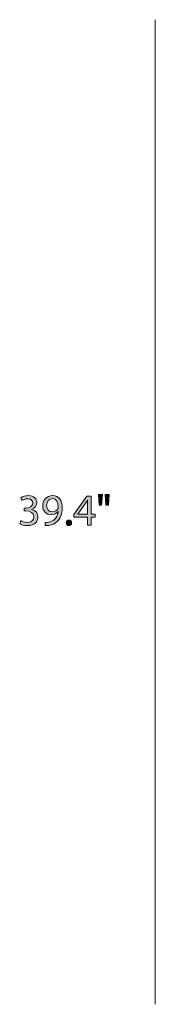
# Model space of a CAD drawing. Units: centimetres. Extents: x 0.5 to 31.7, y -21 to -0.6.
# Drawn here: x 10.7 to 12.1, y -11 to -1 of the extents above; entities that cross this region are included whole.
import ezdxf

# ---------------------------------------------------------------- set-up
doc = ezdxf.new("R2010")
doc.units = ezdxf.units.CM
doc.header["$MEASUREMENT"] = 0
doc.layers.add('Layer 3', color=7, linetype='Continuous', lineweight=0)

# ---------------------------------------------------------------- blocks, each defined once
blk = doc.blocks.new('Block_1')
at = {"layer": 'Layer 3', "true_color": 0x000000, "transparency": 33554687}
h = blk.add_hatch(color=18, dxfattribs=at)
h.dxf.hatch_style = 2
edge = h.paths.add_edge_path()
edge.add_spline(control_points=[(10.7219, -6.0877), (10.7333, -6.095), (10.7598, -6.1064), (10.7875, -6.1064), (10.839, -6.1064), (10.8549, -6.0736), (10.8545, -6.049), (10.854, -6.0076), (10.8167, -5.9898), (10.7779, -5.9898), (10.7779, -5.9898), (10.7557, -5.9898), (10.7557, -5.9898), (10.7557, -5.9898), (10.7557, -5.9597), (10.7557, -5.9597), (10.7557, -5.9597), (10.7779, -5.9597), (10.7779, -5.9597), (10.8071, -5.9597), (10.844, -5.9447), (10.844, -5.9097), (10.844, -5.886), (10.829, -5.865), (10.7921, -5.865), (10.7684, -5.865), (10.7456, -5.8755), (10.7329, -5.8846), (10.7329, -5.8846), (10.7224, -5.8555), (10.7224, -5.8555), (10.7379, -5.8441), (10.7679, -5.8327), (10.7998, -5.8327), (10.8581, -5.8327), (10.8845, -5.8673), (10.8845, -5.9033), (10.8845, -5.9338), (10.8663, -5.9597), (10.8299, -5.973), (10.8299, -5.973), (10.8299, -5.9739), (10.8299, -5.9739), (10.8663, -5.9811), (10.8959, -6.0085), (10.8959, -6.0499), (10.8959, -6.0973), (10.859, -6.1387), (10.788, -6.1387), (10.7547, -6.1387), (10.7256, -6.1282), (10.711, -6.1187), (10.711, -6.1187), (10.7219, -6.0877), (10.7219, -6.0877)], knot_values=[0, 0, 0, 0, 1, 1, 1, 2, 2, 2, 3, 3, 3, 4, 4, 4, 5, 5, 5, 6, 6, 6, 7, 7, 7, 8, 8, 8, 9, 9, 9, 10, 10, 10, 11, 11, 11, 12, 12, 12, 13, 13, 13, 14, 14, 14, 15, 15, 15, 16, 16, 16, 17, 17, 17, 18, 18, 18, 18], degree=3, periodic=0)
h = blk.add_hatch(color=18, dxfattribs=at)
h.dxf.hatch_style = 2
edge = h.paths.add_edge_path()
edge.add_spline(control_points=[(10.9839, -5.9351), (10.9839, -5.972), (11.0062, -5.998), (11.0408, -5.998), (11.0677, -5.998), (11.0886, -5.9848), (11.0991, -5.967), (11.1014, -5.9634), (11.1027, -5.9588), (11.1027, -5.9525), (11.1027, -5.9019), (11.0841, -5.8632), (11.0422, -5.8632), (11.008, -5.8632), (10.9839, -5.8933), (10.9839, -5.9351)], knot_values=[0, 0, 0, 0, 1, 1, 1, 2, 2, 2, 3, 3, 3, 4, 4, 4, 5, 5, 5, 5], degree=3, periodic=0)
edge = h.paths.add_edge_path()
edge.add_spline(control_points=[(10.9693, -6.1055), (10.978, -6.1064), (10.988, -6.1055), (11.0017, -6.1041), (11.0249, -6.1009), (11.0467, -6.0913), (11.0636, -6.0754), (11.0832, -6.0577), (11.0973, -6.0317), (11.1027, -5.9966), (11.1027, -5.9966), (11.1014, -5.9966), (11.1014, -5.9966), (11.085, -6.0167), (11.0613, -6.0285), (11.0317, -6.0285), (10.9784, -6.0285), (10.9443, -5.9884), (10.9443, -5.9379), (10.9443, -5.8819), (10.9848, -5.8327), (11.0454, -5.8327), (11.1059, -5.8327), (11.1433, -5.8819), (11.1433, -5.9575), (11.1433, -6.0226), (11.1214, -6.0681), (11.0923, -6.0964), (11.0695, -6.1187), (11.0381, -6.1323), (11.0062, -6.136), (10.9916, -6.1383), (10.9789, -6.1387), (10.9693, -6.1383), (10.9693, -6.1383), (10.9693, -6.1055), (10.9693, -6.1055)], knot_values=[0, 0, 0, 0, 1, 1, 1, 2, 2, 2, 3, 3, 3, 4, 4, 4, 5, 5, 5, 6, 6, 6, 7, 7, 7, 8, 8, 8, 9, 9, 9, 10, 10, 10, 11, 11, 11, 12, 12, 12, 12], degree=3, periodic=0)
h = blk.add_hatch(color=18, dxfattribs=at)
h.dxf.hatch_style = 2
edge = h.paths.add_edge_path()
edge.add_spline(control_points=[(11.3979, -6.0217), (11.3979, -6.0217), (11.3979, -5.9228), (11.3979, -5.9228), (11.3979, -5.9074), (11.3984, -5.8919), (11.3993, -5.8764), (11.3993, -5.8764), (11.3979, -5.8764), (11.3979, -5.8764), (11.3888, -5.8937), (11.3815, -5.9065), (11.3734, -5.9201), (11.3734, -5.9201), (11.3009, -6.0208), (11.3009, -6.0208), (11.3009, -6.0208), (11.3009, -6.0217), (11.3009, -6.0217), (11.3009, -6.0217), (11.3979, -6.0217), (11.3979, -6.0217)], knot_values=[0, 0, 0, 0, 1, 1, 1, 2, 2, 2, 3, 3, 3, 4, 4, 4, 5, 5, 5, 6, 6, 6, 7, 7, 7, 7], degree=3, periodic=0)
edge = h.paths.add_edge_path()
edge.add_spline(control_points=[(11.3979, -6.1337), (11.3979, -6.1337), (11.3979, -6.0531), (11.3979, -6.0531), (11.3979, -6.0531), (11.2604, -6.0531), (11.2604, -6.0531), (11.2604, -6.0531), (11.2604, -6.0267), (11.2604, -6.0267), (11.2604, -6.0267), (11.3925, -5.8377), (11.3925, -5.8377), (11.3925, -5.8377), (11.4357, -5.8377), (11.4357, -5.8377), (11.4357, -5.8377), (11.4357, -6.0217), (11.4357, -6.0217), (11.4357, -6.0217), (11.4772, -6.0217), (11.4772, -6.0217), (11.4772, -6.0217), (11.4772, -6.0531), (11.4772, -6.0531), (11.4772, -6.0531), (11.4357, -6.0531), (11.4357, -6.0531), (11.4357, -6.0531), (11.4357, -6.1337), (11.4357, -6.1337), (11.4357, -6.1337), (11.3979, -6.1337), (11.3979, -6.1337)], knot_values=[0, 0, 0, 0, 1, 1, 1, 2, 2, 2, 3, 3, 3, 4, 4, 4, 5, 5, 5, 6, 6, 6, 7, 7, 7, 8, 8, 8, 9, 9, 9, 10, 10, 10, 11, 11, 11, 11], degree=3, periodic=0)
h = blk.add_hatch(color=18, dxfattribs=at)
h.dxf.hatch_style = 2
edge = h.paths.add_edge_path()
edge.add_spline(control_points=[(11.618, -5.8218), (11.618, -5.8218), (11.6102, -5.931), (11.6102, -5.931), (11.6102, -5.931), (11.5861, -5.931), (11.5861, -5.931), (11.5861, -5.931), (11.5784, -5.8218), (11.5784, -5.8218), (11.5784, -5.8218), (11.618, -5.8218), (11.618, -5.8218)], knot_values=[0, 0, 0, 0, 1, 1, 1, 2, 2, 2, 3, 3, 3, 4, 4, 4, 4], degree=3, periodic=0)
edge = h.paths.add_edge_path()
edge.add_spline(control_points=[(11.5501, -5.8218), (11.5501, -5.8218), (11.5424, -5.931), (11.5424, -5.931), (11.5424, -5.931), (11.5178, -5.931), (11.5178, -5.931), (11.5178, -5.931), (11.5105, -5.8218), (11.5105, -5.8218), (11.5105, -5.8218), (11.5501, -5.8218), (11.5501, -5.8218)], knot_values=[0, 0, 0, 0, 1, 1, 1, 2, 2, 2, 3, 3, 3, 4, 4, 4, 4], degree=3, periodic=0)
h = blk.add_hatch(color=18, dxfattribs=at)
h.dxf.hatch_style = 2
edge = h.paths.add_edge_path()
edge.add_spline(control_points=[(11.1829, -6.11), (11.1829, -6.0932), (11.1943, -6.0813), (11.2103, -6.0813), (11.2262, -6.0813), (11.2371, -6.0932), (11.2371, -6.11), (11.2371, -6.1264), (11.2267, -6.1387), (11.2098, -6.1387), (11.1939, -6.1387), (11.1829, -6.1264), (11.1829, -6.11)], knot_values=[0, 0, 0, 0, 1, 1, 1, 2, 2, 2, 3, 3, 3, 4, 4, 4, 4], degree=3, periodic=0)
at = {"layer": 'Layer 3'}
for points, knots in [([(10.7219, -6.0877), (10.7333, -6.095), (10.7598, -6.1064), (10.7875, -6.1064), (10.839, -6.1064), (10.8549, -6.0736), (10.8545, -6.049), (10.854, -6.0076), (10.8167, -5.9898), (10.7779, -5.9898), (10.7779, -5.9898), (10.7557, -5.9898), (10.7557, -5.9898), (10.7557, -5.9898), (10.7557, -5.9597), (10.7557, -5.9597), (10.7557, -5.9597), (10.7779, -5.9597), (10.7779, -5.9597), (10.8071, -5.9597), (10.844, -5.9447), (10.844, -5.9097), (10.844, -5.886), (10.829, -5.865), (10.7921, -5.865), (10.7684, -5.865), (10.7456, -5.8755), (10.7329, -5.8846), (10.7329, -5.8846), (10.7224, -5.8555), (10.7224, -5.8555), (10.7379, -5.8441), (10.7679, -5.8327), (10.7998, -5.8327), (10.8581, -5.8327), (10.8845, -5.8673), (10.8845, -5.9033), (10.8845, -5.9338), (10.8663, -5.9597), (10.8299, -5.973), (10.8299, -5.973), (10.8299, -5.9739), (10.8299, -5.9739), (10.8663, -5.9811), (10.8959, -6.0085), (10.8959, -6.0499), (10.8959, -6.0973), (10.859, -6.1387), (10.788, -6.1387), (10.7547, -6.1387), (10.7256, -6.1282), (10.711, -6.1187), (10.711, -6.1187), (10.7219, -6.0877), (10.7219, -6.0877)], [0, 0, 0, 0, 1, 1, 1, 2, 2, 2, 3, 3, 3, 4, 4, 4, 5, 5, 5, 6, 6, 6, 7, 7, 7, 8, 8, 8, 9, 9, 9, 10, 10, 10, 11, 11, 11, 12, 12, 12, 13, 13, 13, 14, 14, 14, 15, 15, 15, 16, 16, 16, 17, 17, 17, 18, 18, 18, 18]), ([(10.9693, -6.1055), (10.978, -6.1064), (10.988, -6.1055), (11.0017, -6.1041), (11.0249, -6.1009), (11.0467, -6.0913), (11.0636, -6.0754), (11.0832, -6.0577), (11.0973, -6.0317), (11.1027, -5.9966), (11.1027, -5.9966), (11.1014, -5.9966), (11.1014, -5.9966), (11.085, -6.0167), (11.0613, -6.0285), (11.0317, -6.0285), (10.9784, -6.0285), (10.9443, -5.9884), (10.9443, -5.9379), (10.9443, -5.8819), (10.9848, -5.8327), (11.0454, -5.8327), (11.1059, -5.8327), (11.1433, -5.8819), (11.1433, -5.9575), (11.1433, -6.0226), (11.1214, -6.0681), (11.0923, -6.0964), (11.0695, -6.1187), (11.0381, -6.1323), (11.0062, -6.136), (10.9916, -6.1383), (10.9789, -6.1387), (10.9693, -6.1383), (10.9693, -6.1383), (10.9693, -6.1055), (10.9693, -6.1055)], [0, 0, 0, 0, 1, 1, 1, 2, 2, 2, 3, 3, 3, 4, 4, 4, 5, 5, 5, 6, 6, 6, 7, 7, 7, 8, 8, 8, 9, 9, 9, 10, 10, 10, 11, 11, 11, 12, 12, 12, 12]), ([(10.9839, -5.9351), (10.9839, -5.972), (11.0062, -5.998), (11.0408, -5.998), (11.0677, -5.998), (11.0886, -5.9848), (11.0991, -5.967), (11.1014, -5.9634), (11.1027, -5.9588), (11.1027, -5.9525), (11.1027, -5.9019), (11.0841, -5.8632), (11.0422, -5.8632), (11.008, -5.8632), (10.9839, -5.8933), (10.9839, -5.9351)], [0, 0, 0, 0, 1, 1, 1, 2, 2, 2, 3, 3, 3, 4, 4, 4, 5, 5, 5, 5]), ([(11.3979, -6.1337), (11.3979, -6.1337), (11.3979, -6.0531), (11.3979, -6.0531), (11.3979, -6.0531), (11.2604, -6.0531), (11.2604, -6.0531), (11.2604, -6.0531), (11.2604, -6.0267), (11.2604, -6.0267), (11.2604, -6.0267), (11.3925, -5.8377), (11.3925, -5.8377), (11.3925, -5.8377), (11.4357, -5.8377), (11.4357, -5.8377), (11.4357, -5.8377), (11.4357, -6.0217), (11.4357, -6.0217), (11.4357, -6.0217), (11.4772, -6.0217), (11.4772, -6.0217), (11.4772, -6.0217), (11.4772, -6.0531), (11.4772, -6.0531), (11.4772, -6.0531), (11.4357, -6.0531), (11.4357, -6.0531), (11.4357, -6.0531), (11.4357, -6.1337), (11.4357, -6.1337), (11.4357, -6.1337), (11.3979, -6.1337), (11.3979, -6.1337)], [0, 0, 0, 0, 1, 1, 1, 2, 2, 2, 3, 3, 3, 4, 4, 4, 5, 5, 5, 6, 6, 6, 7, 7, 7, 8, 8, 8, 9, 9, 9, 10, 10, 10, 11, 11, 11, 11]), ([(11.3979, -6.0217), (11.3979, -6.0217), (11.3979, -5.9228), (11.3979, -5.9228), (11.3979, -5.9074), (11.3984, -5.8919), (11.3993, -5.8764), (11.3993, -5.8764), (11.3979, -5.8764), (11.3979, -5.8764), (11.3888, -5.8937), (11.3815, -5.9065), (11.3734, -5.9201), (11.3734, -5.9201), (11.3009, -6.0208), (11.3009, -6.0208), (11.3009, -6.0208), (11.3009, -6.0217), (11.3009, -6.0217), (11.3009, -6.0217), (11.3979, -6.0217), (11.3979, -6.0217)], [0, 0, 0, 0, 1, 1, 1, 2, 2, 2, 3, 3, 3, 4, 4, 4, 5, 5, 5, 6, 6, 6, 7, 7, 7, 7]), ([(11.5501, -5.8218), (11.5501, -5.8218), (11.5424, -5.931), (11.5424, -5.931), (11.5424, -5.931), (11.5178, -5.931), (11.5178, -5.931), (11.5178, -5.931), (11.5105, -5.8218), (11.5105, -5.8218), (11.5105, -5.8218), (11.5501, -5.8218), (11.5501, -5.8218)], [0, 0, 0, 0, 1, 1, 1, 2, 2, 2, 3, 3, 3, 4, 4, 4, 4]), ([(11.618, -5.8218), (11.618, -5.8218), (11.6102, -5.931), (11.6102, -5.931), (11.6102, -5.931), (11.5861, -5.931), (11.5861, -5.931), (11.5861, -5.931), (11.5784, -5.8218), (11.5784, -5.8218), (11.5784, -5.8218), (11.618, -5.8218), (11.618, -5.8218)], [0, 0, 0, 0, 1, 1, 1, 2, 2, 2, 3, 3, 3, 4, 4, 4, 4]), ([(11.1829, -6.11), (11.1829, -6.0932), (11.1943, -6.0813), (11.2103, -6.0813), (11.2262, -6.0813), (11.2371, -6.0932), (11.2371, -6.11), (11.2371, -6.1264), (11.2267, -6.1387), (11.2098, -6.1387), (11.1939, -6.1387), (11.1829, -6.1264), (11.1829, -6.11)], [0, 0, 0, 0, 1, 1, 1, 2, 2, 2, 3, 3, 3, 4, 4, 4, 4])]:
    blk.add_open_spline(points, degree=3, knots=knots, dxfattribs=at)
blk = doc.blocks.new('Block_0')
at = {"layer": 'Layer 3'}
blk.add_blockref('Block_1', (0, 0), dxfattribs=at)

msp = doc.modelspace()

# ---------------------------------------------------------------- linework, layer by layer
at = {"layer": 'Layer 3', "color": 250, "lineweight": 18, "true_color": 0x414042}
msp.add_line((12.0866, -1), (12.0866, -11), dxfattribs=at)

# ---------------------------------------------------------------- block references
at = {"layer": 'Layer 3'}
msp.add_blockref('Block_0', (0, 0), dxfattribs=at)

doc.saveas('drawing.dxf')
